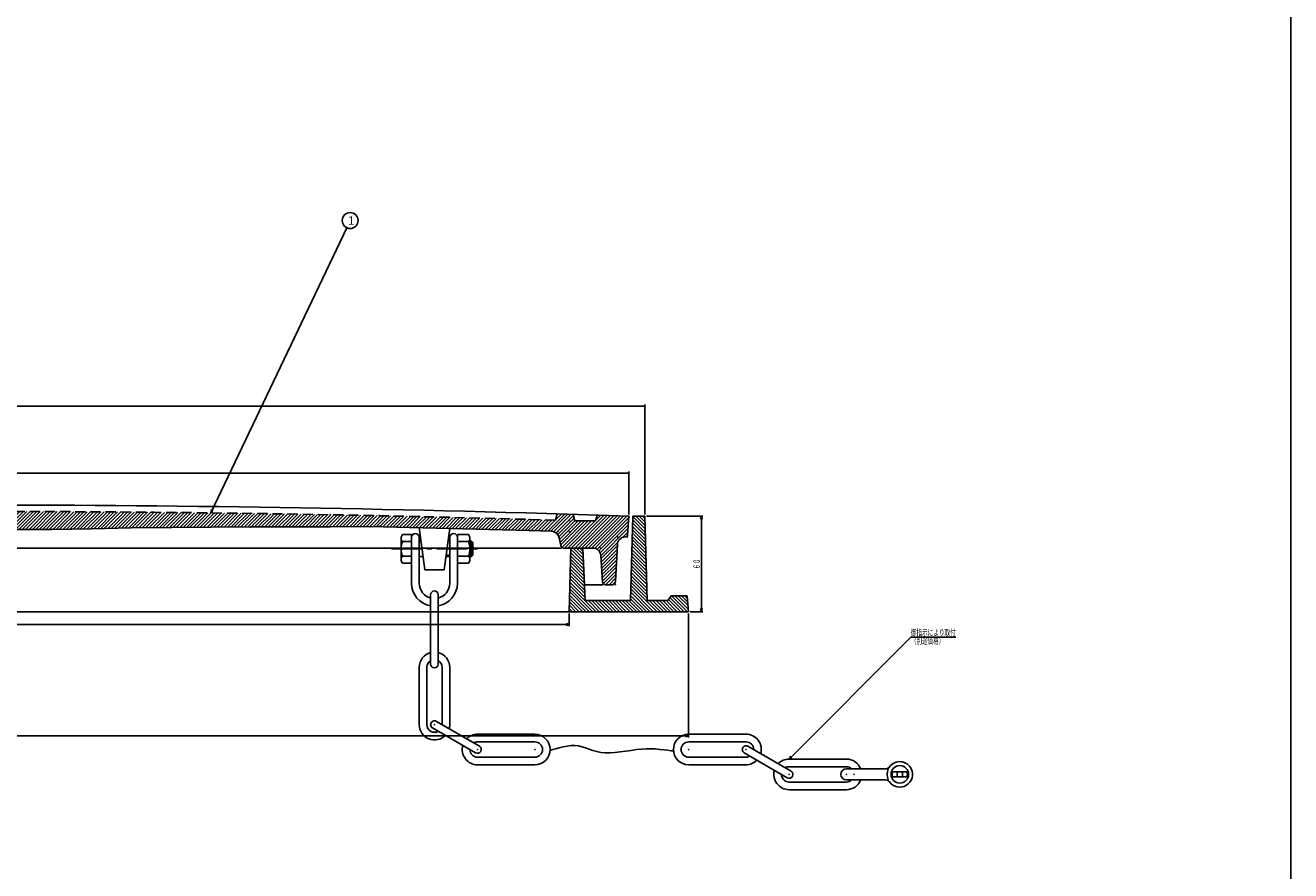
# Model space of a CAD drawing. Extents: x -2874 to 499, y -1322 to 3653.
# Drawn here: x -2066 to -1272, y -792 to -261 of the extents above; entities that cross this region are included whole.
import ezdxf
from ezdxf.enums import TextEntityAlignment as Align

# ---------------------------------------------------------------- set-up
doc = ezdxf.new("R2010")
doc.units = 0
doc.header["$PDMODE"] = 65
doc.header["$PDSIZE"] = 0.2
for name, pattern in [('CENTER2', [28.575, 19.05, -3.175, 3.175, -3.175]), ('DIVIDE', [1.25, 0.5, -0.25, 0, -0.25, 0, -0.25]), ('HIDDEN', [9.525, 6.35, -3.175])]:
    doc.linetypes.add(name, pattern=pattern)
doc.layers.get('0').update_dxf_attribs({"linetype": 'CONTINUOUS'})
doc.layers.get('DEFPOINTS').update_dxf_attribs({"color": 3, "linetype": 'DIVIDE'})
doc.layers.add('1', color=7, linetype='CONTINUOUS')
doc.layers.add('3', color=7, linetype='CONTINUOUS')
doc.styles.add('DIMSTANDARD', font='MONOTXT.shx', dxfattribs={"width": 0.75, "bigfont": 'EXTFONT.shx'})
doc.styles.get("Standard").update_dxf_attribs({"font": 'MONOTXT.shx', "width": 0.8, "bigfont": 'EXTFONT.shx'})
doc.styles.add('WinFont2', font='ＭＳ ゴシック', dxfattribs={"width": 0.8})
doc.dimstyles.new('DIMSTYEX_1', dxfattribs={"dimtxt": 4, "dimasz": 2, "dimexe": 1, "dimexo": 1, "dimgap": 1, "dimtad": 3, "dimdec": 3, "dimdsep": 46, "dimtxsty": 'DIMSTANDARD', "dimcen": 0, "dimclrd": 3, "dimclre": 3, "dimclrt": 2, "dimadec": 3, "dimazin": 2, "dimtfac": 0.5, "dimtdec": 4, "dimtofl": 0, "dimtmove": 0, "dimatfit": 3, "dimldrblk": 'OPEN30', "dimfxl": 1, "dimtolj": 1, "dimtzin": 1, "dimlwd": -1, "dimlwe": -1, "dimarcsym": 0})
doc.dimstyles.new('DIMSTYEX_2', dxfattribs={"dimtxt": 4, "dimasz": 2, "dimexe": 1, "dimexo": 1, "dimgap": 1, "dimtad": 3, "dimdec": 3, "dimdsep": 46, "dimtxsty": 'DIMSTANDARD', "dimblk1": 'OPEN30', "dimblk2": 'OPEN30', "dimsah": 1, "dimcen": 0, "dimclrd": 2, "dimclre": 2, "dimclrt": 2, "dimadec": 3, "dimazin": 2, "dimtfac": 0.5, "dimtdec": 4, "dimtofl": 0, "dimtmove": 0, "dimatfit": 3, "dimfxl": 1, "dimtolj": 1, "dimtzin": 1, "dimlwd": -1, "dimlwe": -1, "dimarcsym": 0})
doc.dimstyles.new('DIMSTYEX_4', dxfattribs={"dimtxt": 4, "dimasz": 2, "dimexe": 1, "dimexo": 1, "dimgap": 1, "dimtad": 3, "dimdec": 3, "dimdsep": 46, "dimtxsty": 'DIMSTANDARD', "dimblk1": 'SMALL', "dimblk2": 'SMALL', "dimsah": 1, "dimcen": 0, "dimclrd": 3, "dimclre": 3, "dimclrt": 2, "dimadec": 3, "dimazin": 2, "dimtfac": 0.5, "dimtdec": 4, "dimtofl": 0, "dimtmove": 0, "dimatfit": 3, "dimfxl": 1, "dimtolj": 1, "dimtzin": 1, "dimlwd": -1, "dimlwe": -1, "dimarcsym": 0})

# ---------------------------------------------------------------- blocks, each defined once
blk = doc.blocks.new('_OPEN30')
at = {"color": 0, "linetype": 'BYBLOCK', "lineweight": -2}
for p, q in [((-1, 0.27), (0, 0)), ((0, 0), (-1, -0.27)), ((0, 0), (-1, 0))]:
    blk.add_line(p, q, dxfattribs=at)
blk = doc.blocks.new('*D6')
at = {"layer": '1', "color": 2, "linetype": 'CONTINUOUS'}
for p, q in [((-1676.46, -569), (-1640.96, -569)), ((-1641.96, -629), (-1641.96, -569)), ((-1648.96, -629), (-1640.96, -629))]:
    blk.add_line(p, q, dxfattribs=at)
at = {"layer": 'DEFPOINTS', "color": 2, "linetype": 'CONTINUOUS'}
for p in [(-1677.46, -569), (-1641.96, -569), (-1649.96, -629)]:
    blk.add_point(p, dxfattribs=at)
at = {"layer": '1', "color": 2, "linetype": 'CONTINUOUS', "xscale": 1.969615506, "yscale": 1.969615506, "zscale": 1.969615506}
for p, rotation in [((-1641.96, -569), 90), ((-1641.96, -629), 270)]:
    blk.add_blockref('_OPEN30', p, dxfattribs=dict(at, rotation=rotation))
at = {"layer": '1', "color": 2, "linetype": 'CONTINUOUS', "style": 'DIMSTANDARD', "width": 0.4125}
blk.add_text('６０', height=4, rotation=90, dxfattribs=at).set_placement((-1642.96, -602.3), (-1642.96, -595.7), align=Align.FIT)
blk = doc.blocks.new('*D7')
at = {"layer": '1', "color": 2, "linetype": 'CONTINUOUS'}
for p, q in [((-2474.96, -630), (-2474.96, -638)), ((-1724.96, -630), (-1724.96, -638)), ((-2474.96, -637), (-1724.96, -637))]:
    blk.add_line(p, q, dxfattribs=at)
at = {"layer": 'DEFPOINTS', "color": 2, "linetype": 'CONTINUOUS'}
for p in [(-2474.96, -629), (-1724.96, -629), (-1724.96, -637)]:
    blk.add_point(p, dxfattribs=at)
at = {"layer": '1', "color": 2, "linetype": 'CONTINUOUS', "xscale": 1.969615506, "yscale": 1.969615506, "zscale": 1.969615506, "rotation": 180}
blk.add_blockref('_OPEN30', (-2474.96, -637), dxfattribs=at)
at = {"layer": '1', "color": 2, "linetype": 'CONTINUOUS', "xscale": 1.969615506, "yscale": 1.969615506, "zscale": 1.969615506}
blk.add_blockref('_OPEN30', (-1724.96, -637), dxfattribs=at)
at = {"layer": '1', "color": 2, "linetype": 'CONTINUOUS', "style": 'DIMSTANDARD', "width": 0.425}
blk.add_text('７５０', height=4, dxfattribs=at).set_placement((-2105.06, -636), (-2094.86, -636), align=Align.FIT)
blk = doc.blocks.new('*D8')
at = {"layer": '1', "color": 2, "linetype": 'CONTINUOUS'}
for p, q in [((-2549.96, -630), (-2549.96, -707.9)), ((-1649.96, -630), (-1649.96, -707.9)), ((-2549.96, -706.9), (-1649.96, -706.9))]:
    blk.add_line(p, q, dxfattribs=at)
at = {"layer": 'DEFPOINTS', "color": 2, "linetype": 'CONTINUOUS'}
for p in [(-2549.96, -629), (-1649.96, -629), (-1649.96, -706.9)]:
    blk.add_point(p, dxfattribs=at)
at = {"layer": '1', "color": 2, "linetype": 'CONTINUOUS', "xscale": 1.969615506, "yscale": 1.969615506, "zscale": 1.969615506, "rotation": 180}
blk.add_blockref('_OPEN30', (-2549.96, -706.9), dxfattribs=at)
at = {"layer": '1', "color": 2, "linetype": 'CONTINUOUS', "xscale": 1.969615506, "yscale": 1.969615506, "zscale": 1.969615506}
blk.add_blockref('_OPEN30', (-1649.96, -706.9), dxfattribs=at)
at = {"layer": '1', "color": 2, "linetype": 'CONTINUOUS', "style": 'DIMSTANDARD', "width": 0.425}
blk.add_text('９００', height=4, dxfattribs=at).set_placement((-2105.06, -705.9), (-2094.86, -705.9), align=Align.FIT)
blk = doc.blocks.new('_SMALL')
at = {"color": 0, "linetype": 'BYBLOCK', "lineweight": -2}
blk.add_circle((0, 0), 0.167, dxfattribs=at)
blk = doc.blocks.new('*D9')
at = {"layer": '1', "color": 3, "linetype": 'BYBLOCK'}
for p, q in [((-2512.46, -568), (-2512.46, -541)), ((-2512.46, -542), (-1687.46, -542)), ((-1687.46, -568), (-1687.46, -541))]:
    blk.add_line(p, q, dxfattribs=at)
at = {"layer": 'DEFPOINTS', "color": 3, "linetype": 'BYBLOCK'}
for p in [(-1687.46, -542), (-2512.46, -569), (-1687.46, -569)]:
    blk.add_point(p, dxfattribs=at)
at = {"layer": '1', "color": 3, "linetype": 'BYBLOCK', "xscale": 2.0000000008, "yscale": 2.0000000008, "zscale": 2.0000000008}
for p in [(-2512.46, -542), (-1687.46, -542)]:
    blk.add_blockref('_SMALL', p, dxfattribs=at)
at = {"layer": '1', "color": 2, "linetype": 'BYBLOCK', "style": 'DIMSTANDARD', "width": 0.416667}
blk.add_text('８２５', height=4, dxfattribs=at).set_placement((-2104.96, -541), (-2094.96, -541), align=Align.FIT)
blk = doc.blocks.new('*D10')
at = {"layer": '1', "color": 3, "linetype": 'BYBLOCK'}
for p, q in [((-2522.46, -568), (-2522.46, -499)), ((-2522.46, -500), (-1677.46, -500)), ((-1677.46, -568), (-1677.46, -499))]:
    blk.add_line(p, q, dxfattribs=at)
at = {"layer": 'DEFPOINTS', "color": 3, "linetype": 'BYBLOCK'}
for p in [(-1677.46, -500), (-2522.46, -569), (-1677.46, -569)]:
    blk.add_point(p, dxfattribs=at)
at = {"layer": '1', "color": 3, "linetype": 'BYBLOCK', "xscale": 2.0000000008, "yscale": 2.0000000008, "zscale": 2.0000000008}
for p in [(-2522.46, -500), (-1677.46, -500)]:
    blk.add_blockref('_SMALL', p, dxfattribs=at)
at = {"layer": '1', "color": 2, "linetype": 'BYBLOCK', "style": 'DIMSTANDARD', "width": 0.416667}
blk.add_text('８４５', height=4, dxfattribs=at).set_placement((-2104.96, -499), (-2094.96, -499), align=Align.FIT)
blk = doc.blocks.new('BLK5', base_point=(-1550.9, -731.06))
at = {"layer": '1', "color": 7, "linetype": 'CONTINUOUS'}
for p, q in [((-1550.9, -727.56), (-1526.27, -727.56)), ((-1521.9, -729.56), (-1512.89, -729.56)), ((-1550.9, -734.56), (-1526.27, -734.56)), ((-1521.9, -732.56), (-1512.89, -732.56))]:
    blk.add_line(p, q, dxfattribs=at)
at = {"layer": '1', "color": 7, "linetype": 'HIDDEN'}
for p, q in [((-1519.15, -732.56), (-1519.15, -729.56)), ((-1515.65, -729.56), (-1515.65, -732.56))]:
    blk.add_line(p, q, dxfattribs=at)
at = {"layer": '1', "color": 7, "linetype": 'CONTINUOUS'}
blk.add_circle((-1517.4, -731.06), 5.5, dxfattribs=at)
for centre, radius, start, end in [((-1550.9, -731.06), 3.5, 90, -90), ((-1526.27, -724.56), 3, -90, -36.22155), ((-1517.4, -731.06), 8, 154.05552, -154.05552), ((-1517.4, -731.06), 8, 25.94448, 143.77845), ((-1517.4, -731.06), 8, -143.77845, 25.94448), ((-1517.4, -731.06), 4.75, 161.59152, -161.59152), ((-1517.4, -731.06), 4.75, -18.40848, 18.40848), ((-1526.27, -737.56), 3, 36.22155, 90)]:
    blk.add_arc(centre, radius, start, end, dxfattribs=at)
blk = doc.blocks.new('BALN2')
at = {"layer": '1', "color": 3, "linetype": 'BYBLOCK'}
blk.add_circle((87.5, 183.49), 5, dxfattribs=at)
at = {"layer": '1', "color": 2, "linetype": 'BYBLOCK', "style": 'WinFont2'}
blk.add_text('1', height=5.38, dxfattribs=at).set_placement((86.16, 180.8))
at = {"layer": '1', "color": 3, "linetype": 'BYBLOCK'}
blk.add_leader([(0, 0), (85.35, 178.97)], dimstyle='DIMSTYEX_1', dxfattribs=at)

msp = doc.modelspace()

# ---------------------------------------------------------------- hatches: boundary and pattern name
at = {"layer": '1', "linetype": 'CONTINUOUS'}
h = msp.add_hatch(dxfattribs=at)
h.set_pattern_fill('_U', scale=1.5, angle=45, style=0, pattern_type=0)
h.set_pattern_definition([(45, (-2474.9643, -578.7893), (-1.0606602, 1.0606602), [])])
edge = h.paths.add_edge_path()
edge.add_line((-2478.4643, -572.0045), (-2491.4643, -572.0045))
edge.add_line((-2491.4643, -572.0045), (-2492.4643, -568.342))
edge.add_arc((-2099.9643, -12719.5224), 12157.5179, 91.85008997, 91.9443974)
edge.add_line((-2512.4643, -569.0045), (-2511.5353, -581.0812))
edge.add_arc((-2510.5382, -581.0045), 1, -175.6012946, -90)
edge.add_line((-2510.5382, -582.0045), (-2510.2205, -582.0045))
edge.add_arc((-2510.2205, -587.0045), 5, 362.8624052, 450, ccw=False)
edge.add_line((-2505.2268, -586.7548), (-2504.0593, -610.1044))
edge.add_arc((-2502.0618, -610.0045), 2, -177.1375948, -90)
edge.add_line((-2502.0618, -612.0045), (-2497.8381, -612.0045))
edge.add_arc((-2497.8381, -610.0045), 2, -90, -3.731397)
edge.add_line((-2495.8423, -610.1347), (-2494.7691, -593.6791))
edge.add_arc((-2489.7797, -594.0045), 5, 450, 536.268603, ccw=False)
edge.add_line((-2489.7797, -589.0045), (-2471.617, -589.0045))
edge.add_arc((-2471.617, -587.0045), 2, -90, -10.8610848)
edge.add_line((-2469.6529, -587.3814), (-2468.7195, -582.5167))
edge.add_arc((-2463.8091, -583.4588), 5, 451.7086391, 529.1389152, ccw=False)
edge.add_line((-2463.9581, -578.461), (-2449.9643, -578.0436))
edge.add_line((-2449.9643, -578.0436), (-2424.9643, -577.3493))
edge.add_line((-2424.9643, -577.3493), (-2399.9643, -576.7065))
edge.add_line((-2399.9643, -576.7065), (-2374.9643, -576.1151))
edge.add_line((-2374.9643, -576.1151), (-2349.9643, -575.5752))
edge.add_line((-2349.9643, -575.5752), (-2324.9643, -575.6867))
edge.add_line((-2324.9643, -575.6867), (-2299.9643, -575.6497))
edge.add_line((-2299.9643, -575.6497), (-2274.9643, -575.7641))
edge.add_line((-2274.9643, -575.7641), (-2249.9643, -575.8299))
edge.add_line((-2249.9643, -575.8299), (-2224.9643, -576.1471))
edge.add_line((-2224.9643, -576.1471), (-2199.9643, -576.4158))
edge.add_line((-2199.9643, -576.4158), (-2174.9643, -576.9358))
edge.add_line((-2174.9643, -576.9358), (-2149.9643, -577.3073))
edge.add_line((-2149.9643, -577.3073), (-2124.9643, -577.3302))
edge.add_line((-2124.9643, -577.3302), (-2099.9643, -577.6045))
edge.add_line((-2099.9643, -577.6045), (-2074.9643, -577.3302))
edge.add_line((-2074.9643, -577.3302), (-2049.9643, -577.3073))
edge.add_line((-2049.9643, -577.3073), (-2024.9643, -576.9358))
edge.add_line((-2024.9643, -576.9358), (-1999.9643, -576.4158))
edge.add_line((-1999.9643, -576.4158), (-1974.9643, -576.1471))
edge.add_line((-1974.9643, -576.1471), (-1949.9643, -575.8299))
edge.add_line((-1949.9643, -575.8299), (-1924.9643, -575.7641))
edge.add_line((-1924.9643, -575.7641), (-1899.9643, -575.6497))
edge.add_line((-1899.9643, -575.6497), (-1874.9643, -575.6867))
edge.add_line((-1874.9643, -575.6867), (-1849.9643, -575.5752))
edge.add_line((-1849.9643, -575.5752), (-1824.9643, -576.1151))
edge.add_line((-1824.9643, -576.1151), (-1799.9643, -576.7065))
edge.add_line((-1799.9643, -576.7065), (-1774.9643, -577.3493))
edge.add_line((-1774.9643, -577.3493), (-1749.9643, -578.0436))
edge.add_line((-1749.9643, -578.0436), (-1735.9704, -578.461))
edge.add_arc((-1736.1195, -583.4588), 5, 370.8610848, 448.2913609, ccw=False)
edge.add_line((-1731.2091, -582.5167), (-1730.2757, -587.3814))
edge.add_arc((-1728.3115, -587.0045), 2, -169.1389152, -90)
edge.add_line((-1728.3115, -589.0045), (-1710.1488, -589.0045))
edge.add_arc((-1710.1488, -594.0045), 5, 363.731397, 450, ccw=False)
edge.add_line((-1705.1594, -593.6791), (-1704.0862, -610.1347))
edge.add_arc((-1702.0905, -610.0045), 2, -176.268603, -90)
edge.add_line((-1702.0905, -612.0045), (-1697.8668, -612.0045))
edge.add_arc((-1697.8668, -610.0045), 2, -90, -2.8624052)
edge.add_line((-1695.8693, -610.1044), (-1694.7018, -586.7548))
edge.add_arc((-1689.708, -587.0045), 5, 450, 537.1375948, ccw=False)
edge.add_line((-1689.708, -582.0045), (-1689.3903, -582.0045))
edge.add_arc((-1689.3903, -581.0045), 1, -90, -4.3987054)
edge.add_line((-1688.3933, -581.0812), (-1687.4643, -569.0045))
edge.add_arc((-2099.9643, -12719.5224), 12157.5179, 88.0556026, 88.14991003)
edge.add_line((-1707.4643, -568.342), (-1708.4643, -572.0045))
edge.add_line((-1708.4643, -572.0045), (-1721.4643, -572.0045))
edge.add_line((-1721.4643, -572.0045), (-1722.4643, -567.8667))
edge.add_arc((-2099.9643, -12719.5224), 12157.5179, 88.22063729, 88.26778729)
edge.add_line((-1732.4643, -567.5602), (-1733.4643, -571.53))
edge.add_arc((-2099.9643, -12723.5224), 12157.5179, 88.27250222, 91.72749778)
edge.add_line((-2466.4643, -571.53), (-2467.4643, -567.5602))
edge.add_arc((-2099.9643, -12719.5224), 12157.5179, 91.73221271, 91.77936271)
edge.add_line((-2477.4643, -567.8667), (-2478.4643, -572.0045))
h = msp.add_hatch(dxfattribs=at)
h.set_pattern_fill('_U', scale=1.5, angle=-45, style=0, pattern_type=0)
h.set_pattern_definition([(-45, (-1724.9643, -629.0045), (1.06066, 1.06066), [])])
h.paths.add_polyline_path([(-1724.9643, -629.0045), (-1649.9643, -629.0045), (-1650.9643, -619.0045), (-1660.9643, -619.0045), (-1662.9643, -622.0045), (-1675.9643, -622.0045), (-1677.4643, -569.0045), (-1684.9643, -569.0045), (-1686.4643, -622.0045), (-1714.9643, -622.0045), (-1716.4643, -589.0045), (-1723.9643, -589.0045)])

# ---------------------------------------------------------------- linework, layer by layer
at = {"layer": '1', "color": 7, "linetype": 'CONTINUOUS'}
for p, q in [((-1271.979, 897.8733), (-1271.979, -1322.1267)), ((-1733.4643, -571.53), (-1732.4643, -567.5602)), ((-1721.4643, -572.0045), (-1722.4643, -567.8667)), ((-1707.4643, -568.342), (-1708.4643, -572.0045)), ((-1688.3933, -581.0812), (-1687.4643, -569.0045)), ((-1684.9643, -569.0045), (-1686.4643, -622.0045)), ((-1677.4643, -569.0045), (-1684.9643, -569.0045)), ((-1675.9643, -622.0045), (-1677.4643, -569.0045)), ((-2074.9643, -577.3302), (-2049.9643, -577.3073)), ((-2049.9643, -577.3073), (-2024.9643, -576.9358)), ((-2024.9643, -576.9358), (-1999.9643, -576.4158)), ((-1999.9643, -576.4158), (-1974.9643, -576.1471)), ((-1974.9643, -576.1471), (-1949.9643, -575.8299)), ((-1949.9643, -575.8299), (-1924.9643, -575.7641)), ((-1924.9643, -575.7641), (-1899.9643, -575.6497)), ((-1899.9643, -575.6497), (-1874.9643, -575.6867)), ((-1874.9643, -575.6867), (-1849.9643, -575.5752)), ((-1849.9643, -575.5752), (-1824.9643, -576.1151)), ((-1824.9643, -576.1151), (-1799.9643, -576.7065)), ((-1799.9643, -576.7065), (-1774.9643, -577.3493)), ((-1774.9643, -577.3493), (-1749.9643, -578.0436)), ((-1735.9704, -578.461), (-1749.9643, -578.0436)), ((-1708.4643, -572.0045), (-1721.4643, -572.0045)), ((-1731.2091, -582.5167), (-1730.2757, -587.3814)), ((-1694.7018, -586.7548), (-1695.8693, -610.1044)), ((-1689.3903, -582.0045), (-1689.708, -582.0045)), ((-1729.9643, -589.0045), (-2099.9643, -589.0045)), ((-1728.3115, -589.0045), (-1710.1488, -589.0045)), ((-1723.9643, -589.0045), (-1724.9643, -629.0045)), ((-1716.4643, -589.0045), (-1723.9643, -589.0045)), ((-1714.9643, -622.0045), (-1716.4643, -589.0045)), ((-1705.1594, -593.6791), (-1704.0862, -610.1347)), ((-1811.9377, -661.8068), (-1811.9377, -618.3174)), ((-1807.1377, -618.3174), (-1807.1377, -661.8068)), ((-1703.9643, -612.0045), (-1715.4188, -612.0045)), ((-1697.8668, -612.0045), (-1702.0905, -612.0045)), ((-1660.9643, -619.0045), (-1662.9643, -622.0045)), ((-1650.9643, -619.0045), (-1660.9643, -619.0045)), ((-1649.9643, -629.0045), (-1650.9643, -619.0045)), ((-1686.4643, -622.0045), (-1714.9643, -622.0045)), ((-1662.9643, -622.0045), (-1675.9643, -622.0045)), ((-1649.9643, -629.0045), (-2099.9643, -629.0045))]:
    msp.add_line(p, q, dxfattribs=at)
for centre, radius, start, end in [((-2099.9643, -12719.5224), 12157.5179, 88.0556026, 90), ((-1736.1195, -583.4588), 5, 10.8610848, 88.2913609), ((-1728.3115, -587.0045), 2, -169.1389152, -90), ((-1689.708, -587.0045), 5, 90, 177.1375948), ((-1689.3903, -581.0045), 1, -90, -4.3987054), ((-1710.1488, -594.0045), 5, 3.731397, 90), ((-1809.5377, -611.1174), 14.4, 180, -99.5940682), ((-1809.5377, -611.1174), 9.6, 180, -104.0362435), ((-1809.5377, -611.1174), 9.6, -75.9637565, 0), ((-1809.5377, -611.1174), 14.4, -80.4059318, 0), ((-1702.0905, -610.0045), 2, -176.268603, -90), ((-1697.8668, -610.0045), 2, -90, -2.8624052), ((-1809.5377, -618.3174), 2.4, 0, 180), ((-1809.5377, -661.8068), 2.4, 180, 0)]:
    msp.add_arc(centre, radius, start, end, dxfattribs=at)
at = {"layer": '1', "color": 7, "linetype": 'HIDDEN'}
msp.add_arc((-2099.9643, -12723.5224), 12157.5179, 88.27250222, 90, dxfattribs=at)
at = {"layer": '1', "color": 7, "linetype": 'CONTINUOUS'}
for p in [(-2049.9643, -566.1073), (-2024.9643, -566.2358), (-1999.9643, -566.4158), (-1974.9643, -566.6471), (-1949.9643, -566.9299), (-1924.9643, -567.2641), (-1899.9643, -567.6497), (-1874.9643, -568.0867), (-1849.9643, -568.5752), (-1844.1377, -568.4115), (-1824.9643, -569.1151), (-1819.1377, -569.1215), (-1799.9643, -569.7065), (-1794.1377, -569.8842), (-1774.9643, -570.3493), (-1749.9643, -571.0436), (-1724.9643, -571.7893), (-1687.4643, -569.0045), (-2049.9643, -577.3073), (-2024.9643, -576.9358), (-1999.9643, -576.4158), (-1974.9643, -576.1471), (-1949.9643, -575.8299), (-1924.9643, -575.7641), (-1899.9643, -575.6497), (-1874.9643, -575.6867), (-1849.9643, -575.5752), (-1844.1377, -575.4115), (-1824.9643, -576.1151), (-1819.1377, -576.1215), (-1799.9643, -576.7065), (-1794.1377, -576.8842), (-1774.9643, -577.3493), (-1749.9643, -578.0436), (-1731.9643, -578.5805), (-1724.9643, -578.7893), (-1694.4643, -582.0045), (-1688.4643, -582.0045), (-1729.9643, -589.0045), (-1705.4643, -589.0045), (-1703.9643, -612.0045), (-1695.9643, -612.0045)]:
    msp.add_point(p, dxfattribs=at)
at = {"layer": '3', "color": 7, "linetype": 'CONTINUOUS'}
for p, q in [((-1815.5377, -602.7174), (-1819.1377, -576.1215)), ((-1803.5377, -602.7174), (-1799.9377, -576.5132)), ((-1830.5377, -596.2186), (-1830.5377, -582.8161)), ((-1830.1158, -581.2415), (-1829.6977, -580.5174)), ((-1829.6977, -580.5174), (-1823.9377, -580.5174)), ((-1829.6977, -584.9574), (-1823.9377, -584.9574)), ((-1823.9377, -580.5174), (-1823.9377, -598.5174)), ((-1823.9377, -611.1174), (-1823.9377, -582.3174)), ((-1819.1377, -582.3174), (-1819.1377, -611.1174)), ((-1819.1377, -584.7174), (-1817.9742, -584.7174)), ((-1799.9377, -582.3174), (-1799.9377, -611.1174)), ((-1795.1377, -580.5174), (-1795.1377, -598.5174)), ((-1788.1777, -580.5174), (-1795.1377, -580.5174)), ((-1795.1377, -611.1174), (-1795.1377, -582.3174)), ((-1788.1777, -584.9574), (-1795.1377, -584.9574)), ((-1787.7596, -581.2415), (-1788.1777, -580.5174)), ((-1787.3377, -596.2186), (-1787.3377, -582.8161)), ((-1787.3377, -584.7174), (-1786.3495, -584.7174)), ((-1787.3377, -585.5292), (-1785.5377, -585.5292)), ((-1786.3495, -584.7174), (-1785.5377, -585.5292)), ((-1786.3495, -584.7174), (-1786.3495, -594.3174)), ((-1785.5377, -585.5292), (-1785.5377, -593.5056)), ((-1829.6977, -594.0774), (-1823.9377, -594.0774)), ((-1819.1377, -594.3174), (-1816.6748, -594.3174)), ((-1802.3837, -594.3174), (-1799.9377, -594.3174)), ((-1802.2722, -593.5056), (-1799.9377, -593.5056)), ((-1788.1777, -594.0774), (-1795.1377, -594.0774)), ((-1787.3377, -593.5056), (-1785.5377, -593.5056)), ((-1786.3495, -594.3174), (-1787.3377, -594.3174)), ((-1785.5377, -593.5056), (-1786.3495, -594.3174)), ((-1829.6977, -598.5174), (-1830.1158, -597.7932)), ((-1823.9377, -598.5174), (-1829.6977, -598.5174)), ((-1815.5377, -602.7174), (-1803.5377, -602.7174)), ((-1795.1377, -598.5174), (-1788.1777, -598.5174)), ((-1788.1777, -598.5174), (-1787.7596, -597.7932)), ((-1819.1377, -699.8637), (-1819.1377, -663.8637)), ((-1814.3377, -663.8637), (-1814.3377, -699.8637)), ((-1804.7377, -699.8637), (-1804.7377, -663.8637)), ((-1799.9377, -663.8637), (-1799.9377, -699.8637)), ((-1808.3377, -697.7853), (-1781.3177, -713.3853)), ((-1783.7177, -717.5422), (-1810.7377, -701.9422)), ((-1782.5177, -705.8637), (-1746.5177, -705.8637)), ((-1613.918, -705.8637), (-1649.918, -705.8637)), ((-1746.5177, -710.6637), (-1782.5177, -710.6637)), ((-1649.918, -710.6637), (-1613.918, -710.6637)), ((-1585.698, -728.9853), (-1612.718, -713.3853)), ((-1782.5177, -720.2637), (-1746.5177, -720.2637)), ((-1613.918, -720.2637), (-1649.918, -720.2637)), ((-1615.118, -717.5422), (-1588.098, -733.1422)), ((-1586.898, -721.4637), (-1550.898, -721.4637)), ((-1746.5177, -725.0637), (-1782.5177, -725.0637)), ((-1649.918, -725.0637), (-1613.918, -725.0637)), ((-1550.898, -726.2637), (-1586.898, -726.2637)), ((-1586.898, -735.8637), (-1550.898, -735.8637)), ((-1550.898, -740.6637), (-1586.898, -740.6637))]:
    msp.add_line(p, q, dxfattribs=at)
at = {"layer": '3', "color": 7, "linetype": 'CENTER2'}
msp.add_line((-1836.5377, -589.5174), (-1779.5377, -589.5174), dxfattribs=at)
at = {"layer": '3', "color": 7, "linetype": 'CONTINUOUS'}
for centre, radius, start, end in [((-1821.5377, -582.3174), 2.4, 0, 180), ((-1797.5377, -582.3174), 2.4, 0, 180), ((-1827.3886, -582.8161), 3.1492, 150.0000117, -137.160624), ((-1817.7406, -589.5174), 12.7971, 159.1250493, -159.1250493), ((-1790.4869, -582.8161), 3.1492, -42.839376, 29.9999883), ((-1800.1349, -589.5174), 12.7971, -20.8749507, 20.8749507), ((-1827.3886, -596.2186), 3.1492, 137.160624, -150.0000117), ((-1790.4869, -596.2186), 3.1492, -29.9999883, 42.839376), ((-1809.5377, -663.8637), 9.6, 104.4775122, 180), ((-1809.5377, -663.8637), 9.6, 0, 75.5224878), ((-1809.5377, -663.8637), 4.8, 120, 180), ((-1809.5377, -663.8637), 4.8, 0, 60), ((-1809.5377, -699.8637), 2.4, 60, -120), ((-1809.5377, -699.8637), 9.6, 180, -44.4775122), ((-1809.5377, -699.8637), 4.8, 180, -60), ((-1809.5377, -699.8637), 9.6, -15.5224878, 0), ((-1782.5177, -715.4637), 9.6, 90, 135.5224878), ((-1746.5177, -715.4637), 9.6, -90, 90), ((-1649.918, -715.4637), 9.6, 90, -90), ((-1613.918, -715.4637), 9.6, -15.5224878, 90), ((-1782.5177, -715.4637), 9.6, 164.4775122, -90), ((-1782.5177, -715.4637), 4.8, 90, 120), ((-1782.5177, -715.4637), 2.4, -120, 60), ((-1746.5177, -715.4637), 4.8, -90, 90), ((-1649.918, -715.4637), 4.8, 90, -90), ((-1613.918, -715.4637), 2.4, 60, -120), ((-1613.918, -715.4637), 4.8, 0, 90), ((-1782.5177, -715.4637), 4.8, 180, -90), ((-1613.918, -715.4637), 4.8, -90, -60), ((-1613.918, -715.4637), 9.6, -90, -44.4775122), ((-1586.898, -731.0637), 9.6, 90, 135.5224878), ((-1550.898, -731.0637), 9.6, 21.3819426, 90), ((-1586.898, -731.0637), 9.6, 164.4775122, -90), ((-1586.898, -731.0637), 4.8, 90, 120), ((-1586.898, -731.0637), 2.4, -120, 60), ((-1550.898, -731.0637), 4.8, 46.8165782, 90), ((-1586.898, -731.0637), 4.8, 180, -90), ((-1550.898, -731.0637), 4.8, -90, -46.8165782), ((-1550.898, -731.0637), 9.6, -90, -21.3819426)]:
    msp.add_arc(centre, radius, start, end, dxfattribs=at)
msp.add_open_spline([(-1736.932, -715.9875), (-1736.932, -715.9875), (-1727.111, -712.6293), (-1721.3505, -712.901), (-1715.5901, -713.1727), (-1709.816, -717.2699), (-1702.3692, -717.6177), (-1694.9225, -717.9655), (-1683.8206, -715.1817), (-1676.6701, -714.9878), (-1669.5197, -714.7938), (-1659.4668, -716.4539), (-1659.4668, -716.4539)], degree=3, knots=[0, 0, 0, 0, 1, 1, 1, 2, 2, 2, 3, 3, 3, 4, 4, 4, 4], dxfattribs=at)
for p in [(-1809.5377, -699.8637), (-1809.5377, -704.6637), (-1787.3177, -715.4637), (-1782.5177, -715.4637), (-1746.5177, -715.4637), (-1741.7177, -715.4637), (-1654.718, -715.4637), (-1649.918, -715.4637), (-1613.918, -715.4637), (-1609.118, -715.4637), (-1591.698, -731.0637), (-1586.898, -731.0637), (-1586.898, -731.0637), (-1550.898, -731.0637), (-1546.098, -731.0637)]:
    msp.add_point(p, dxfattribs=at)

# ---------------------------------------------------------------- block references
at = {"layer": '1', "color": 3, "linetype": 'BYBLOCK'}
msp.add_blockref('BALN2', (-1949.9643, -566.9299), dxfattribs=at)
at = {"layer": '1', "color": 0, "linetype": 'BYBLOCK'}
msp.add_blockref('BLK5', (-1550.898, -731.0637), dxfattribs=at)

# ---------------------------------------------------------------- texts
at = {"layer": '3', "color": 2, "linetype": 'CONTINUOUS'}
for s, width, p, p2 in [('御指示により取付', 0.440625, (-1510.4541, -644.0198), (-1482.2541, -644.0198)), ('（別途価格）', 0.4375, (-1510.4541, -649.2198), (-1489.4541, -649.2198))]:
    msp.add_text(s, height=4, dxfattribs=dict(at, width=width)).set_placement(p, p2, align=Align.FIT)

# ---------------------------------------------------------------- dimensions: what is measured, and where the dimension line sits
at = {"layer": '1', "color": 3, "linetype": 'BYBLOCK'}
for base, p1, p2, picture, middle in [((-1677.4643, -500.0045), (-2522.4643, -569.0045), (-1677.4643, -569.0045), '*D10', (-2099.9643, -497.0045)), ((-1687.4643, -542.0045), (-2512.4643, -569.0045), (-1687.4643, -569.0045), '*D9', (-2099.9643, -539.0045))]:
    dim = msp.add_linear_dim(base=base, p1=p1, p2=p2, dimstyle='DIMSTYEX_4', dxfattribs=at)
    dim.commit()
    dim.dimension.update_dxf_attribs({"geometry": picture, "text_midpoint": middle})
at = {"layer": '1', "color": 2, "linetype": 'CONTINUOUS'}
dim = msp.add_linear_dim(base=(-1641.9643, -569.0045), p1=(-1649.9643, -629.0045), p2=(-1677.4643, -569.0045), angle=90, dimstyle='DIMSTYEX_2', dxfattribs=at)
dim.commit()
dim.dimension.update_dxf_attribs({"geometry": '*D6', "text_midpoint": (-1644.9643, -599.0045)})
for base, p1, p2, picture, middle in [((-1649.9643, -706.9001), (-2549.9643, -629.0045), (-1649.9643, -629.0045), '*D8', (-2099.9643, -703.9001)), ((-1724.9643, -637.0045), (-2474.9643, -629.0045), (-1724.9643, -629.0045), '*D7', (-2099.9643, -634.0045))]:
    dim = msp.add_linear_dim(base=base, p1=p1, p2=p2, dimstyle='DIMSTYEX_2', dxfattribs=at)
    dim.commit()
    dim.dimension.update_dxf_attribs({"geometry": picture, "text_midpoint": middle})

# ---------------------------------------------------------------- leaders
at = {"layer": '3', "color": 3, "linetype": 'CONTINUOUS'}
msp.add_leader([(-1586.898, -721.4637), (-1510.4541, -645.0198), (-1482.2541, -645.0198)], dimstyle='DIMSTYEX_1', dxfattribs=at)

doc.saveas('drawing.dxf')
